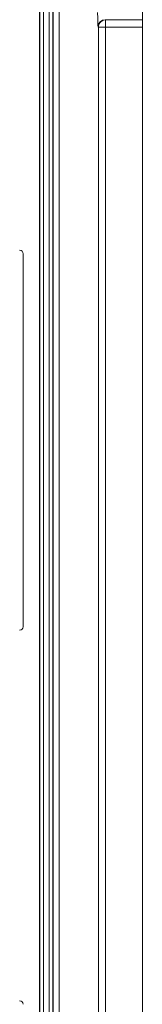
# Model space of a CAD drawing. Units: inches. Extents: x 0.5 to 33.7, y 0.4 to 21.4.
# Drawn here: x 16.7 to 17.1, y 5 to 7.9 of the extents above; entities that cross this region are included whole.
import ezdxf

# ---------------------------------------------------------------- set-up
doc = ezdxf.new("R2010")
doc.units = ezdxf.units.IN
doc.header["$MEASUREMENT"] = 0
doc.layers.add('DIM', color=136, linetype='Continuous')
doc.styles.add('SLDTEXTSTYLE0', font='TXT', dxfattribs={"width": 0.605})
doc.dimstyles.new('SLDDIMSTYLE1', dxfattribs={"dimtxt": 0.242676, "dimasz": 0.094, "dimexe": 0, "dimexo": 0.0625, "dimgap": 0.060669, "dimtad": 0, "dimtih": 1, "dimtoh": 1, "dimlfac": 3, "dimrnd": 1e-09, "dimzin": 12, "dimdsep": 46, "dimtxsty": 'SLDTEXTSTYLE0', "dimsah": 1, "dimcen": 0.09, "dimadec": 0, "dimazin": 3, "dimtfac": 1, "dimtofl": 0, "dimtmove": 0, "dimatfit": 3, "dimfxl": 1, "dimfrac": 2, "dimtolj": 1, "dimtzin": 12, "dimarcsym": 0})

# ---------------------------------------------------------------- blocks, each defined once
blk = doc.blocks.new('_D_4')
at = {"layer": 'DIM'}
for p, q in [((17.049, 8.3286), (15.0948, 8.3286)), ((15.2198, 8.3286), (15.2198, 5.8135)), ((15.0162, 5.7856), (15.0162, 5.4689)), ((15.0162, 5.7856), (15.0717, 5.7856)), ((16.2565, 5.7856), (16.201, 5.7856)), ((16.2565, 5.7856), (16.2565, 5.4689)), ((15.0162, 5.4689), (15.0717, 5.4689)), ((16.2565, 5.4689), (16.201, 5.4689)), ((15.2198, 2.7019), (15.2198, 5.4409)), ((17.049, 2.7019), (15.0948, 2.7019))]:
    blk.add_line(p, q, dxfattribs=at)
for points in [[(15.2198, 8.3286), (15.1998, 8.2346), (15.2398, 8.2346)], [(15.2198, 2.7019), (15.2398, 2.7959), (15.1998, 2.7959)]]:
    blk.add_solid(points, dxfattribs=at)
at = {"layer": 'DIM', "char_height": 0.25, "attachment_point": 1, "style": 'SLDTEXTSTYLE0'}
for s, insert in [('16.88', (14.072, 5.7632)), ('428.75', (15.1272, 5.7632))]:
    blk.add_mtext(s, dxfattribs=dict(at, insert=insert))

msp = doc.modelspace()

# ---------------------------------------------------------------- linework, layer by layer
at = {"color": 7, "linetype": 'Continuous', "lineweight": 15}
for p, q in [((17.099, 8.3286), (17.099, 2.7019)), ((16.7972, 8.3094), (16.7972, 2.7245)), ((16.7982, 2.7249), (16.7982, 8.3089)), ((16.8086, 8.3089), (16.8086, 2.7249)), ((16.8257, 2.7278), (16.8257, 8.3061)), ((16.8361, 8.3018), (16.8361, 2.7321)), ((16.8372, 8.3013), (16.8372, 2.7325)), ((16.8548, 2.7488), (16.8548, 8.285)), ((16.9698, 7.8303), (16.969, 7.8311)), ((16.9698, 3.2035), (16.9698, 7.8303)), ((16.9905, 7.8303), (16.9698, 7.8303)), ((16.9897, 7.8518), (16.9905, 7.851)), ((16.9905, 7.851), (16.9905, 7.8303)), ((16.9905, 7.8303), (16.9905, 3.2035)), ((16.749, 7.1651), (16.749, 6.0709))]:
    msp.add_line(p, q, dxfattribs=at)
at = {"color": 8, "linetype": 'Continuous', "lineweight": 15}
for p, q in [((17.099, 7.8518), (16.9897, 7.8518)), ((16.9905, 7.851), (17.099, 7.851)), ((17.099, 7.8303), (16.9905, 7.8303))]:
    msp.add_line(p, q, dxfattribs=at)
at = {"color": 7, "linetype": 'Continuous', "lineweight": 15}
for centre in [(16.9897, 7.8311), (16.9905, 7.8303)]:
    msp.add_arc(centre, 0.0207, 90.0806, 179.9194, dxfattribs=at)
for centre, major_axis, ratio, start_param, end_param in [((16.9691, 7.8724), (0, 0.0413), 0.034921, 1.570796, 3.106686), ((16.7386, 7.1651), (0.00732, 0.00732), 0.998783, 5.498396, 7.067974), ((16.7386, 6.0709), (-0.00732, 0.00732), 0.998783, 2.356803, 3.926382), ((16.7386, 4.9629), (0.00732, 0.00732), 0.998783, 5.498396, 7.067974)]:
    msp.add_ellipse(centre, major_axis=major_axis, ratio=ratio, start_param=start_param, end_param=end_param, dxfattribs=at)

# ---------------------------------------------------------------- dimensions: what is measured, and where the dimension line sits
at = {"layer": 'DIM'}
dim = msp.add_linear_dim(base=(15.2198, 2.7019), p1=(17.099, 8.3286), p2=(17.099, 2.7019), angle=90, dimstyle='SLDDIMSTYLE1', dxfattribs=at)
dim.commit()
dim.dimension.update_dxf_attribs({"geometry": '_D_4', "text_midpoint": (15.2198, 5.6272), "dimtype": 160})

doc.saveas('drawing.dxf')
